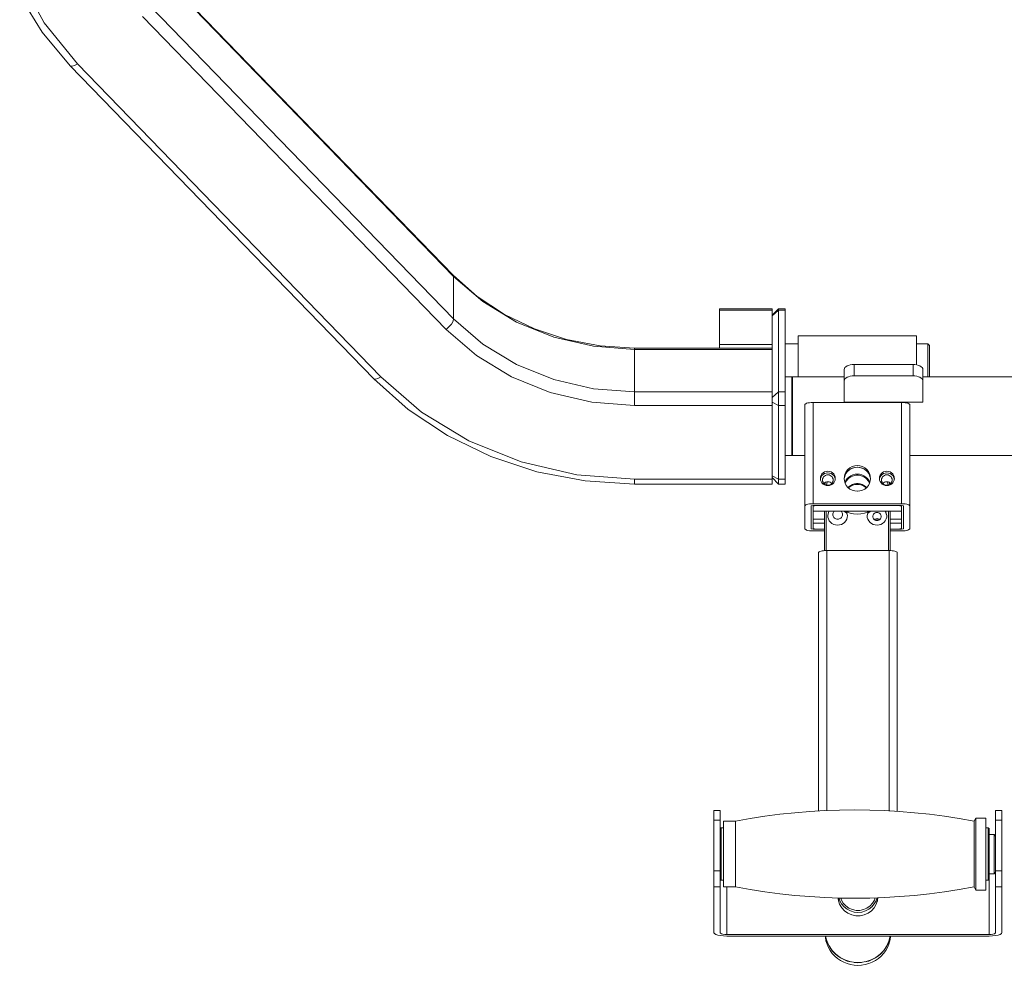
# Model space of a CAD drawing. Units: inches. Extents: x 129839 to 130426, y 56022 to 56434.
# Drawn here: x 130177 to 130198, y 56269 to 56289 of the extents above; entities that cross this region are included whole.
import ezdxf

# ---------------------------------------------------------------- set-up
doc = ezdxf.new("R2010")
doc.units = ezdxf.units.IN
doc.header["$MEASUREMENT"] = 0
doc.layers.add('22-MUEBLES', color=252, linetype='Continuous', lineweight=0)

# ---------------------------------------------------------------- blocks, each defined once
blk = doc.blocks.new('A$C6AD563C0')
at = {"layer": '22-MUEBLES'}
for p, q in [((0.41023, 0.543), (0.57435, 0.37361)), ((0.41048, 0.54225), (0.57461, 0.37288)), ((0.35319, 0.51006), (0.33999, 0.53456)), ((0.35204, 0.50504), (0.3399, 0.52487)), ((0.41048, 0.51921), (0.57461, 0.34984)), ((0.4064, 0.51357), (0.57052, 0.3442)), ((0.37109, 0.48794), (0.35319, 0.51006)), ((0.36727, 0.48688), (0.35204, 0.50504)), ((0.36821, 0.48662), (0.36727, 0.48688)), ((0.36727, 0.48688), (0.53139, 0.31751)), ((0.36953, 0.48699), (0.36821, 0.48662)), ((0.37109, 0.48794), (0.36953, 0.48699)), ((0.37109, 0.48794), (0.5352, 0.31855)), ((0.57435, 0.37361), (0.57461, 0.37288)), ((0.58728, 0.36207), (0.57435, 0.37361)), ((0.57461, 0.37288), (0.57461, 0.34984)), ((0.59033, 0.35925), (0.57461, 0.37288)), ((0.60203, 0.3523), (0.58728, 0.36207)), ((0.60855, 0.34819), (0.59033, 0.35925)), ((0.61826, 0.34446), (0.60203, 0.3523)), ((0.71849, 0.35537), (0.71849, 0.33409)), ((0.71849, 0.35537), (0.74685, 0.35537)), ((0.71849, 0.35466), (0.74685, 0.35466)), ((0.74685, 0.35537), (0.74685, 0.26049)), ((0.75039, 0.35537), (0.74685, 0.35182)), ((0.75039, 0.35466), (0.74685, 0.3516)), ((0.75039, 0.26049), (0.75039, 0.35537)), ((0.75394, 0.35537), (0.75039, 0.35537)), ((0.75394, 0.35466), (0.75039, 0.35466)), ((0.75394, 0.26049), (0.75394, 0.35537)), ((0.5734, 0.34709), (0.57208, 0.34556)), ((0.57428, 0.3486), (0.5734, 0.34709)), ((0.57461, 0.34984), (0.57428, 0.3486)), ((0.59033, 0.3362), (0.57461, 0.34984)), ((0.62873, 0.34006), (0.60855, 0.34819)), ((0.57208, 0.34556), (0.57052, 0.3442)), ((0.58691, 0.33003), (0.57052, 0.3442)), ((0.63565, 0.33875), (0.61826, 0.34446)), ((0.60855, 0.32516), (0.59033, 0.3362)), ((0.65023, 0.33508), (0.62873, 0.34006)), ((0.65382, 0.33527), (0.63565, 0.33875)), ((0.71849, 0.33603), (0.74685, 0.33603)), ((0.76104, 0.33629), (0.75394, 0.33629)), ((0.76104, 0.31857), (0.76104, 0.34074)), ((0.82487, 0.34074), (0.76104, 0.34074)), ((0.82487, 0.32501), (0.82487, 0.34074)), ((0.83106, 0.33629), (0.82487, 0.33629)), ((0.83196, 0.33541), (0.83106, 0.33629)), ((0.83106, 0.31857), (0.83106, 0.33629)), ((0.67238, 0.3334), (0.65023, 0.33508)), ((0.67238, 0.33409), (0.65382, 0.33527)), ((0.67238, 0.33409), (0.67238, 0.30308)), ((0.67238, 0.33409), (0.74685, 0.33409)), ((0.67238, 0.3334), (0.74685, 0.3334)), ((0.83196, 0.31857), (0.83196, 0.33541)), ((0.6059, 0.31849), (0.58691, 0.33003)), ((0.62873, 0.31699), (0.60855, 0.32516)), ((0.78821, 0.32474), (0.78915, 0.32498)), ((0.78915, 0.32498), (0.79016, 0.32512)), ((0.79016, 0.32512), (0.79118, 0.3252)), ((0.79118, 0.3252), (0.79118, 0.31904)), ((0.82308, 0.3252), (0.79118, 0.3252)), ((0.82308, 0.3252), (0.82412, 0.32512)), ((0.82308, 0.3252), (0.82308, 0.31904)), ((0.82412, 0.32512), (0.82511, 0.32498)), ((0.82511, 0.32498), (0.82605, 0.32474)), ((0.78585, 0.32252), (0.78596, 0.32304)), ((0.78585, 0.32252), (0.78585, 0.30487)), ((0.78596, 0.32304), (0.78626, 0.32355)), ((0.78626, 0.32355), (0.78675, 0.32399)), ((0.78675, 0.32399), (0.78741, 0.32439)), ((0.78741, 0.32439), (0.78821, 0.32474)), ((0.82605, 0.32474), (0.82685, 0.32439)), ((0.82685, 0.32439), (0.82751, 0.32399)), ((0.82751, 0.32399), (0.82801, 0.32355)), ((0.82801, 0.32355), (0.82832, 0.32304)), ((0.82832, 0.32304), (0.82841, 0.32252)), ((0.82841, 0.30487), (0.82841, 0.32252)), ((0.55003, 0.30088), (0.53139, 0.31751)), ((0.53233, 0.31725), (0.53139, 0.31751)), ((0.53364, 0.31762), (0.53233, 0.31725)), ((0.5352, 0.31855), (0.53364, 0.31762)), ((0.55728, 0.29943), (0.5352, 0.31855)), ((0.6269, 0.31002), (0.6059, 0.31849)), ((0.65023, 0.31201), (0.62873, 0.31699)), ((0.75394, 0.31857), (0.75749, 0.31857)), ((0.75749, 0.27601), (0.75749, 0.31857)), ((0.75791, 0.31857), (0.75749, 0.31815)), ((0.75791, 0.27601), (0.75791, 0.31857)), ((0.78585, 0.31857), (0.75791, 0.31857)), ((0.78585, 0.31637), (0.78596, 0.3169)), ((0.78596, 0.3169), (0.78626, 0.31739)), ((0.78626, 0.31739), (0.78675, 0.31787)), ((0.78675, 0.31787), (0.78741, 0.31827)), ((0.78741, 0.31827), (0.78821, 0.3186)), ((0.78821, 0.3186), (0.78915, 0.31884)), ((0.78915, 0.31884), (0.79016, 0.31901)), ((0.79016, 0.31901), (0.79118, 0.31904)), ((0.82308, 0.31904), (0.79118, 0.31904)), ((0.82308, 0.31904), (0.82412, 0.31901)), ((0.82412, 0.31901), (0.82511, 0.31884)), ((0.82511, 0.31884), (0.82605, 0.3186)), ((0.82605, 0.3186), (0.82685, 0.31827)), ((0.82685, 0.31827), (0.82751, 0.31787)), ((0.82751, 0.31787), (0.82801, 0.31739)), ((0.82801, 0.31739), (0.82832, 0.3169)), ((0.82832, 0.3169), (0.82841, 0.31637)), ((1.09748, 0.31857), (0.82841, 0.31857)), ((0.64929, 0.30483), (0.6269, 0.31002)), ((0.67238, 0.31033), (0.65023, 0.31201)), ((0.67238, 0.31033), (0.74685, 0.31033)), ((0.75039, 0.31035), (0.74685, 0.30729)), ((0.75394, 0.31035), (0.75039, 0.31035)), ((0.67238, 0.30308), (0.64929, 0.30483)), ((0.75039, 0.30308), (0.74685, 0.30483)), ((0.76458, 0.30348), (0.76469, 0.30374)), ((0.76469, 0.30374), (0.76502, 0.30399)), ((0.76502, 0.30399), (0.76555, 0.30421)), ((0.76555, 0.30421), (0.76624, 0.30439)), ((0.76624, 0.30439), (0.76709, 0.30452)), ((0.76709, 0.30452), (0.76802, 0.30461)), ((0.76802, 0.30461), (0.76901, 0.30463)), ((0.76901, 0.30463), (0.76901, 0.24983)), ((0.81689, 0.30463), (0.76901, 0.30463)), ((0.78585, 0.30487), (0.82841, 0.30487)), ((0.81689, 0.30463), (0.81788, 0.30461)), ((0.81689, 0.30463), (0.81689, 0.24983)), ((0.81788, 0.30461), (0.81881, 0.30452)), ((0.81881, 0.30452), (0.81966, 0.30439)), ((0.81966, 0.30439), (0.82035, 0.30421)), ((0.82035, 0.30421), (0.82088, 0.30399)), ((0.82088, 0.30399), (0.82121, 0.30374)), ((0.82121, 0.30374), (0.82132, 0.30348)), ((0.57127, 0.28674), (0.55003, 0.30088)), ((0.58285, 0.28392), (0.55728, 0.29943)), ((0.67238, 0.30308), (0.74685, 0.30308)), ((0.75394, 0.30308), (0.75039, 0.30308)), ((0.76458, 0.30348), (0.76458, 0.2363)), ((0.82132, 0.2363), (0.82132, 0.30348)), ((0.59464, 0.27545), (0.57127, 0.28674)), ((0.61113, 0.2725), (0.58285, 0.28392)), ((0.61961, 0.26719), (0.59464, 0.27545)), ((0.64129, 0.2655), (0.61113, 0.2725)), ((0.75394, 0.27601), (0.75749, 0.27601)), ((0.75791, 0.27601), (0.75749, 0.27645)), ((0.76458, 0.27601), (0.75791, 0.27601)), ((1.03407, 0.27601), (0.82132, 0.27601)), ((0.64572, 0.26217), (0.61961, 0.26719)), ((0.77384, 0.26598), (0.77448, 0.2666)), ((0.77448, 0.2666), (0.77525, 0.26704)), ((0.77525, 0.26704), (0.77611, 0.26733)), ((0.77525, 0.26616), (0.77611, 0.26645)), ((0.77611, 0.26733), (0.77701, 0.26744)), ((0.77611, 0.26645), (0.77701, 0.26657)), ((0.77701, 0.26744), (0.77791, 0.26733)), ((0.77701, 0.26657), (0.77791, 0.26645)), ((0.77791, 0.26733), (0.77877, 0.26704)), ((0.77791, 0.26645), (0.77877, 0.26616)), ((0.77877, 0.26704), (0.77954, 0.2666)), ((0.77954, 0.2666), (0.78016, 0.26598)), ((0.78633, 0.26618), (0.78699, 0.26737)), ((0.78633, 0.26532), (0.78699, 0.26649)), ((0.78675, 0.26613), (0.78748, 0.26711)), ((0.78699, 0.26737), (0.78789, 0.26843)), ((0.78699, 0.26649), (0.78789, 0.26755)), ((0.78748, 0.26711), (0.78836, 0.26796)), ((0.78789, 0.26843), (0.78897, 0.26927)), ((0.78789, 0.26755), (0.78897, 0.2684)), ((0.78836, 0.26796), (0.78939, 0.26865)), ((0.78897, 0.26927), (0.79021, 0.26994)), ((0.78897, 0.2684), (0.79021, 0.26906)), ((0.78939, 0.26865), (0.79052, 0.26916)), ((0.79021, 0.26994), (0.79155, 0.27034)), ((0.79021, 0.26906), (0.79155, 0.26944)), ((0.79052, 0.26916), (0.79173, 0.26946)), ((0.79155, 0.27034), (0.79294, 0.27045)), ((0.79155, 0.26944), (0.79294, 0.26957)), ((0.79173, 0.26946), (0.79296, 0.26957)), ((0.79294, 0.27045), (0.79435, 0.27034)), ((0.79294, 0.26957), (0.79435, 0.26944)), ((0.79296, 0.26957), (0.79421, 0.26946)), ((0.79421, 0.26946), (0.79541, 0.26916)), ((0.79435, 0.27034), (0.79569, 0.26994)), ((0.79435, 0.26944), (0.79569, 0.26906)), ((0.79541, 0.26916), (0.79655, 0.26865)), ((0.79569, 0.26994), (0.79693, 0.26927)), ((0.79569, 0.26906), (0.79693, 0.2684)), ((0.79655, 0.26865), (0.79755, 0.26796)), ((0.79693, 0.26927), (0.79801, 0.26843)), ((0.79693, 0.2684), (0.79801, 0.26755)), ((0.79755, 0.26796), (0.79845, 0.26711)), ((0.79801, 0.26843), (0.79891, 0.26737)), ((0.79801, 0.26755), (0.79891, 0.26649)), ((0.79845, 0.26711), (0.79917, 0.26613)), ((0.79891, 0.26737), (0.79957, 0.26618)), ((0.79891, 0.26649), (0.79957, 0.26532)), ((0.80576, 0.26598), (0.8064, 0.2666)), ((0.8064, 0.2666), (0.80717, 0.26704)), ((0.80717, 0.26704), (0.80803, 0.26733)), ((0.80717, 0.26616), (0.80803, 0.26645)), ((0.80803, 0.26733), (0.80893, 0.26744)), ((0.80803, 0.26645), (0.80893, 0.26657)), ((0.80893, 0.26744), (0.80982, 0.26733)), ((0.80893, 0.26657), (0.80982, 0.26645)), ((0.80982, 0.26733), (0.81066, 0.26704)), ((0.80982, 0.26645), (0.81066, 0.26616)), ((0.81066, 0.26704), (0.81143, 0.2666)), ((0.81143, 0.2666), (0.81208, 0.26598)), ((0.67238, 0.26316), (0.64129, 0.2655)), ((0.67238, 0.26049), (0.64572, 0.26217)), ((0.67238, 0.26316), (0.67238, 0.26049)), ((0.67238, 0.26316), (0.74685, 0.26316)), ((0.75039, 0.26316), (0.74685, 0.26493)), ((0.75039, 0.26049), (0.74693, 0.26396)), ((0.75394, 0.26316), (0.75039, 0.26316)), ((0.77306, 0.26267), (0.77297, 0.26353)), ((0.77302, 0.26309), (0.77306, 0.26441)), ((0.77306, 0.26441), (0.77336, 0.26523)), ((0.77306, 0.26353), (0.77336, 0.26435)), ((0.77336, 0.26184), (0.77306, 0.26267)), ((0.77336, 0.26523), (0.77384, 0.26598)), ((0.77336, 0.26435), (0.77384, 0.2651)), ((0.77384, 0.26111), (0.77336, 0.26184)), ((0.77384, 0.2651), (0.77448, 0.26572)), ((0.77448, 0.26049), (0.77384, 0.26111)), ((0.77412, 0.26265), (0.77419, 0.26327)), ((0.77419, 0.26202), (0.77412, 0.26265)), ((0.77419, 0.26327), (0.77439, 0.26385)), ((0.77439, 0.26144), (0.77419, 0.26202)), ((0.77439, 0.26385), (0.77474, 0.26441)), ((0.77474, 0.26092), (0.77439, 0.26144)), ((0.77448, 0.26572), (0.77525, 0.26616)), ((0.77474, 0.26441), (0.7752, 0.26484)), ((0.77483, 0.26082), (0.7752, 0.26118)), ((0.7752, 0.26484), (0.77575, 0.26517)), ((0.7752, 0.26118), (0.77575, 0.26151)), ((0.77571, 0.26148), (0.77543, 0.26034)), ((0.77575, 0.26517), (0.77637, 0.26539)), ((0.77575, 0.26151), (0.77637, 0.26169)), ((0.77663, 0.26173), (0.77628, 0.25997)), ((0.77637, 0.26539), (0.77701, 0.26545)), ((0.77637, 0.26169), (0.77701, 0.26177)), ((0.77701, 0.26545), (0.77765, 0.26539)), ((0.77701, 0.26177), (0.77765, 0.26169)), ((0.77765, 0.26539), (0.77826, 0.26517)), ((0.77765, 0.26169), (0.77826, 0.26151)), ((0.77826, 0.26517), (0.7788, 0.26484)), ((0.77826, 0.26151), (0.7788, 0.26118)), ((0.77877, 0.26616), (0.77954, 0.26572)), ((0.7788, 0.26484), (0.77926, 0.26441)), ((0.7788, 0.26118), (0.77917, 0.26082)), ((0.77926, 0.26441), (0.77961, 0.26385)), ((0.77961, 0.26144), (0.77926, 0.26092)), ((0.77954, 0.26572), (0.78016, 0.2651)), ((0.78016, 0.26111), (0.77954, 0.26049)), ((0.77961, 0.26385), (0.77983, 0.26327)), ((0.77983, 0.26202), (0.77961, 0.26144)), ((0.77983, 0.26327), (0.7799, 0.26265)), ((0.7799, 0.26265), (0.77983, 0.26202)), ((0.78016, 0.26598), (0.78065, 0.26523)), ((0.78016, 0.2651), (0.78065, 0.26435)), ((0.78065, 0.26184), (0.78016, 0.26111)), ((0.78065, 0.26523), (0.78095, 0.26441)), ((0.78065, 0.26435), (0.78095, 0.26353)), ((0.78095, 0.26267), (0.78065, 0.26184)), ((0.781, 0.26309), (0.78095, 0.26441)), ((0.78095, 0.26267), (0.78104, 0.26353)), ((0.78593, 0.26219), (0.7858, 0.26353)), ((0.78584, 0.26309), (0.78593, 0.26488)), ((0.78584, 0.26305), (0.78587, 0.26353)), ((0.78587, 0.26353), (0.78615, 0.26473)), ((0.78593, 0.26488), (0.78633, 0.26618)), ((0.78593, 0.264), (0.78633, 0.26532)), ((0.78633, 0.26089), (0.78593, 0.26219)), ((0.78615, 0.26473), (0.78624, 0.26503)), ((0.7862, 0.26127), (0.78624, 0.26137)), ((0.78624, 0.26503), (0.78675, 0.26613)), ((0.78624, 0.26137), (0.78675, 0.26243)), ((0.78633, 0.26089), (0.78657, 0.26144)), ((0.78657, 0.26144), (0.78708, 0.26232)), ((0.78675, 0.26243), (0.78748, 0.26342)), ((0.78708, 0.26232), (0.78774, 0.26312)), ((0.78748, 0.26342), (0.78836, 0.26429)), ((0.78774, 0.26312), (0.78853, 0.26382)), ((0.78836, 0.26429), (0.78939, 0.26499)), ((0.78853, 0.26382), (0.78941, 0.26439)), ((0.78939, 0.26499), (0.79052, 0.26549)), ((0.78941, 0.26439), (0.79036, 0.26484)), ((0.79036, 0.26484), (0.79136, 0.26514)), ((0.79052, 0.26549), (0.79173, 0.2658)), ((0.79136, 0.26514), (0.79243, 0.26528)), ((0.79173, 0.2658), (0.79296, 0.26591)), ((0.79243, 0.26528), (0.79349, 0.26528)), ((0.79296, 0.26591), (0.79421, 0.2658)), ((0.79349, 0.26528), (0.79451, 0.26514)), ((0.79421, 0.2658), (0.79541, 0.26549)), ((0.79451, 0.26514), (0.79554, 0.26484)), ((0.79541, 0.26549), (0.79655, 0.26499)), ((0.79554, 0.26484), (0.79649, 0.26439)), ((0.79649, 0.26439), (0.79737, 0.26382)), ((0.79655, 0.26499), (0.79755, 0.26429)), ((0.79737, 0.26382), (0.79814, 0.26312)), ((0.79755, 0.26429), (0.79845, 0.26342)), ((0.79814, 0.26312), (0.7988, 0.26232)), ((0.79845, 0.26342), (0.79917, 0.26243)), ((0.7988, 0.26232), (0.79935, 0.26144)), ((0.79917, 0.26613), (0.79959, 0.26525)), ((0.79917, 0.26243), (0.7997, 0.26137)), ((0.79935, 0.26144), (0.79957, 0.26089)), ((0.79957, 0.26618), (0.79997, 0.26488)), ((0.79957, 0.26532), (0.79997, 0.264)), ((0.79997, 0.26219), (0.79957, 0.26089)), ((0.7997, 0.26137), (0.7997, 0.26133)), ((0.79997, 0.26488), (0.80006, 0.26309)), ((0.80012, 0.26353), (0.79997, 0.26219)), ((0.80488, 0.26353), (0.80499, 0.26267)), ((0.80499, 0.26441), (0.80493, 0.26309)), ((0.80499, 0.26441), (0.80528, 0.26523)), ((0.80499, 0.26353), (0.80528, 0.26435)), ((0.80528, 0.26184), (0.80499, 0.26267)), ((0.80528, 0.26523), (0.80576, 0.26598)), ((0.80528, 0.26435), (0.80576, 0.2651)), ((0.80576, 0.26111), (0.80528, 0.26184)), ((0.80576, 0.2651), (0.8064, 0.26572)), ((0.8064, 0.26049), (0.80576, 0.26111)), ((0.80603, 0.26265), (0.80609, 0.26327)), ((0.80609, 0.26202), (0.80603, 0.26265)), ((0.80609, 0.26327), (0.80631, 0.26385)), ((0.80631, 0.26144), (0.80609, 0.26202)), ((0.80631, 0.26385), (0.80665, 0.26441)), ((0.80665, 0.26092), (0.80631, 0.26144)), ((0.8064, 0.26572), (0.80717, 0.26616)), ((0.80665, 0.26441), (0.80711, 0.26484)), ((0.80675, 0.26082), (0.80711, 0.26118)), ((0.80711, 0.26484), (0.80766, 0.26517)), ((0.80711, 0.26118), (0.80766, 0.26151)), ((0.80766, 0.26517), (0.80827, 0.26539)), ((0.80766, 0.26151), (0.80827, 0.26169)), ((0.80827, 0.26539), (0.80893, 0.26545)), ((0.80827, 0.26169), (0.80893, 0.26177)), ((0.80893, 0.26545), (0.80957, 0.26539)), ((0.80893, 0.26177), (0.80957, 0.26169)), ((0.80962, 0.25994), (0.80927, 0.26173)), ((0.80957, 0.26539), (0.81017, 0.26517)), ((0.80957, 0.26169), (0.81017, 0.26151)), ((0.81017, 0.26517), (0.81072, 0.26484)), ((0.81017, 0.26151), (0.81072, 0.26118)), ((0.81046, 0.2603), (0.81019, 0.26149)), ((0.81066, 0.26616), (0.81143, 0.26572)), ((0.81072, 0.26484), (0.81118, 0.26441)), ((0.81072, 0.26118), (0.81109, 0.26082)), ((0.81118, 0.26441), (0.81152, 0.26385)), ((0.81152, 0.26144), (0.81118, 0.26092)), ((0.81143, 0.26572), (0.81208, 0.2651)), ((0.81208, 0.26111), (0.81143, 0.26049)), ((0.81152, 0.26385), (0.81174, 0.26327)), ((0.81174, 0.26202), (0.81152, 0.26144)), ((0.81174, 0.26327), (0.81182, 0.26265)), ((0.81182, 0.26265), (0.81174, 0.26202)), ((0.81208, 0.26598), (0.81257, 0.26523)), ((0.81208, 0.2651), (0.81257, 0.26435)), ((0.81257, 0.26184), (0.81208, 0.26111)), ((0.81257, 0.26523), (0.81286, 0.26441)), ((0.81257, 0.26435), (0.81286, 0.26353)), ((0.81286, 0.26267), (0.81257, 0.26184)), ((0.81286, 0.26441), (0.8129, 0.26309)), ((0.81297, 0.26353), (0.81286, 0.26267)), ((0.67238, 0.26049), (0.74685, 0.26049)), ((0.75394, 0.26049), (0.75039, 0.26049)), ((0.77525, 0.26001), (0.77448, 0.26049)), ((0.7752, 0.26047), (0.77474, 0.26092)), ((0.77575, 0.26014), (0.7752, 0.26047)), ((0.77611, 0.25972), (0.77525, 0.26001)), ((0.77637, 0.25994), (0.77575, 0.26014)), ((0.77701, 0.25964), (0.77611, 0.25972)), ((0.77701, 0.25986), (0.77637, 0.25994)), ((0.77765, 0.25994), (0.77701, 0.25986)), ((0.77791, 0.25972), (0.77701, 0.25964)), ((0.77826, 0.26014), (0.77765, 0.25994)), ((0.77877, 0.26001), (0.77791, 0.25972)), ((0.7788, 0.26047), (0.77826, 0.26014)), ((0.77954, 0.26049), (0.77877, 0.26001)), ((0.77926, 0.26092), (0.7788, 0.26047)), ((0.78699, 0.25968), (0.78633, 0.26089)), ((0.78789, 0.25865), (0.78699, 0.25968)), ((0.78789, 0.25865), (0.78853, 0.25922)), ((0.78897, 0.25778), (0.78789, 0.25865)), ((0.78811, 0.25847), (0.78836, 0.25869)), ((0.78836, 0.25869), (0.78939, 0.25939)), ((0.78853, 0.25922), (0.78941, 0.25979)), ((0.79021, 0.25715), (0.78897, 0.25778)), ((0.78939, 0.25939), (0.79052, 0.2599)), ((0.78941, 0.25979), (0.79036, 0.26023)), ((0.79155, 0.25675), (0.79021, 0.25715)), ((0.79036, 0.26023), (0.79136, 0.26052)), ((0.79052, 0.2599), (0.79173, 0.26023)), ((0.79136, 0.26052), (0.79243, 0.2607)), ((0.79294, 0.2566), (0.79155, 0.25675)), ((0.79173, 0.26023), (0.79296, 0.26032)), ((0.79243, 0.2607), (0.79349, 0.2607)), ((0.79278, 0.25664), (0.79312, 0.25664)), ((0.79435, 0.25675), (0.79294, 0.2566)), ((0.79296, 0.26032), (0.79421, 0.26023)), ((0.79349, 0.2607), (0.79451, 0.26052)), ((0.79421, 0.26023), (0.79541, 0.2599)), ((0.79569, 0.25715), (0.79435, 0.25675)), ((0.79451, 0.26052), (0.79554, 0.26023)), ((0.79541, 0.2599), (0.79655, 0.25939)), ((0.79554, 0.26023), (0.79649, 0.25979)), ((0.79693, 0.25778), (0.79569, 0.25715)), ((0.79649, 0.25979), (0.79737, 0.25922)), ((0.79655, 0.25939), (0.79755, 0.25869)), ((0.79801, 0.25865), (0.79693, 0.25778)), ((0.79737, 0.25922), (0.79801, 0.25865)), ((0.79755, 0.25869), (0.79781, 0.25847)), ((0.79891, 0.25968), (0.79801, 0.25865)), ((0.79957, 0.26089), (0.79891, 0.25968)), ((0.80717, 0.26001), (0.8064, 0.26049)), ((0.80711, 0.26047), (0.80665, 0.26092)), ((0.80766, 0.26014), (0.80711, 0.26047)), ((0.80803, 0.25972), (0.80717, 0.26001)), ((0.80827, 0.25994), (0.80766, 0.26014)), ((0.80893, 0.25964), (0.80803, 0.25972)), ((0.80893, 0.25986), (0.80827, 0.25994)), ((0.80957, 0.25994), (0.80893, 0.25986)), ((0.80982, 0.25972), (0.80893, 0.25964)), ((0.81017, 0.26014), (0.80957, 0.25994)), ((0.81066, 0.26001), (0.80982, 0.25972)), ((0.81072, 0.26047), (0.81017, 0.26014)), ((0.81143, 0.26049), (0.81066, 0.26001)), ((0.81118, 0.26092), (0.81072, 0.26047)), ((0.76458, 0.2487), (0.76469, 0.24895)), ((0.76469, 0.24895), (0.76502, 0.24917)), ((0.76502, 0.24917), (0.76555, 0.24939)), ((0.76555, 0.24939), (0.76624, 0.24957)), ((0.76624, 0.24957), (0.76709, 0.24972)), ((0.76709, 0.24972), (0.76798, 0.24979)), ((0.76901, 0.24983), (0.76798, 0.24979)), ((0.76798, 0.2487), (0.76901, 0.24895)), ((0.76798, 0.2363), (0.76798, 0.2487)), ((0.81689, 0.24983), (0.76901, 0.24983)), ((0.76901, 0.24895), (0.76901, 0.23602)), ((0.76901, 0.24895), (0.81689, 0.24895)), ((0.77078, 0.24895), (0.76903, 0.24851)), ((0.76903, 0.24575), (0.81691, 0.24575)), ((0.77522, 0.24575), (0.77522, 0.22447)), ((0.77609, 0.24575), (0.77609, 0.22451)), ((0.77699, 0.24339), (0.77759, 0.24575)), ((0.77983, 0.24489), (0.78001, 0.24529)), ((0.78001, 0.24529), (0.78027, 0.24566)), ((0.78027, 0.24566), (0.78038, 0.24575)), ((0.78424, 0.24575), (0.78433, 0.24566)), ((0.78433, 0.24566), (0.78461, 0.24529)), ((0.78461, 0.24529), (0.78481, 0.24489)), ((0.78717, 0.24499), (0.78569, 0.24575)), ((0.78717, 0.24547), (0.78763, 0.24339)), ((0.78717, 0.24547), (0.78717, 0.24499)), ((0.78904, 0.24481), (0.78717, 0.24547)), ((0.78758, 0.24339), (0.78717, 0.24499)), ((0.78814, 0.24511), (0.78789, 0.24575)), ((0.79873, 0.24547), (0.79686, 0.24481)), ((0.79827, 0.24339), (0.79873, 0.24547)), ((0.79873, 0.24499), (0.79832, 0.24339)), ((0.80008, 0.24575), (0.79873, 0.24507)), ((0.80019, 0.24575), (0.79873, 0.24499)), ((0.79873, 0.24547), (0.79873, 0.24499)), ((0.80254, 0.24489), (0.80305, 0.24507)), ((0.80305, 0.24507), (0.8036, 0.24514)), ((0.8036, 0.24514), (0.80413, 0.24507)), ((0.80413, 0.24507), (0.80466, 0.24489)), ((0.80887, 0.24339), (0.80801, 0.24575)), ((0.80828, 0.24575), (0.80891, 0.24339)), ((0.8098, 0.22452), (0.8098, 0.24575)), ((0.81066, 0.22451), (0.81066, 0.24575)), ((0.81513, 0.24895), (0.81691, 0.24851)), ((0.81792, 0.24979), (0.81689, 0.24983)), ((0.81689, 0.24895), (0.81792, 0.2487)), ((0.81691, 0.2365), (0.81691, 0.24895)), ((0.81791, 0.24979), (0.81881, 0.24972)), ((0.81791, 0.2487), (0.81791, 0.2363)), ((0.81881, 0.24972), (0.81966, 0.24957)), ((0.81966, 0.24957), (0.82035, 0.24939)), ((0.82035, 0.24939), (0.82088, 0.24917)), ((0.82088, 0.24917), (0.82121, 0.24895)), ((0.82121, 0.24895), (0.82132, 0.2487)), ((0.77522, 0.24144), (0.76903, 0.24144)), ((0.77705, 0.24258), (0.77699, 0.24339)), ((0.77732, 0.24159), (0.77705, 0.24258)), ((0.7778, 0.24067), (0.77732, 0.24159)), ((0.77844, 0.23987), (0.7778, 0.24067)), ((0.77924, 0.23917), (0.77844, 0.23987)), ((0.77965, 0.24401), (0.7797, 0.24445)), ((0.7797, 0.24357), (0.77965, 0.24401)), ((0.7797, 0.24445), (0.77983, 0.24489)), ((0.77983, 0.24313), (0.7797, 0.24357)), ((0.78001, 0.24272), (0.77983, 0.24313)), ((0.78027, 0.24236), (0.78001, 0.24272)), ((0.7806, 0.24203), (0.78027, 0.24236)), ((0.78098, 0.24177), (0.7806, 0.24203)), ((0.7814, 0.24159), (0.78098, 0.24177)), ((0.78184, 0.24148), (0.7814, 0.24159)), ((0.78232, 0.24144), (0.78184, 0.24148)), ((0.78278, 0.24148), (0.78232, 0.24144)), ((0.78322, 0.24159), (0.78278, 0.24148)), ((0.78364, 0.24177), (0.78322, 0.24159)), ((0.784, 0.24203), (0.78364, 0.24177)), ((0.78433, 0.24236), (0.784, 0.24203)), ((0.78461, 0.24272), (0.78433, 0.24236)), ((0.78481, 0.24313), (0.78461, 0.24272)), ((0.78481, 0.24489), (0.78492, 0.24445)), ((0.78492, 0.24357), (0.78481, 0.24313)), ((0.78492, 0.24445), (0.78496, 0.24401)), ((0.78496, 0.24401), (0.78492, 0.24357)), ((0.78607, 0.23976), (0.78525, 0.2391)), ((0.78675, 0.24054), (0.78607, 0.23976)), ((0.78725, 0.24144), (0.78675, 0.24054)), ((0.78754, 0.24243), (0.78725, 0.24144)), ((0.78763, 0.24339), (0.78754, 0.24243)), ((0.79096, 0.24441), (0.78904, 0.24481)), ((0.79294, 0.24426), (0.79096, 0.24441)), ((0.79492, 0.24441), (0.79294, 0.24426)), ((0.79686, 0.24481), (0.79492, 0.24441)), ((0.79836, 0.24243), (0.79827, 0.24339)), ((0.79865, 0.24144), (0.79836, 0.24243)), ((0.79915, 0.24054), (0.79865, 0.24144)), ((0.79982, 0.23976), (0.79915, 0.24054)), ((0.80065, 0.2391), (0.79982, 0.23976)), ((0.80131, 0.24293), (0.80133, 0.2432)), ((0.80133, 0.24265), (0.80131, 0.24293)), ((0.80133, 0.2432), (0.80146, 0.24371)), ((0.80146, 0.24214), (0.80133, 0.24265)), ((0.80146, 0.24371), (0.80171, 0.24419)), ((0.80171, 0.24166), (0.80146, 0.24214)), ((0.80171, 0.24419), (0.80208, 0.24459)), ((0.80208, 0.24126), (0.80171, 0.24166)), ((0.80202, 0.24133), (0.8036, 0.24192)), ((0.80208, 0.24459), (0.80254, 0.24489)), ((0.80254, 0.24097), (0.80208, 0.24126)), ((0.80499, 0.24144), (0.80217, 0.24144)), ((0.80305, 0.24078), (0.80254, 0.24097)), ((0.8036, 0.24071), (0.80305, 0.24078)), ((0.8036, 0.24192), (0.80513, 0.24133)), ((0.80413, 0.24078), (0.8036, 0.24071)), ((0.80466, 0.24097), (0.80413, 0.24078)), ((0.80466, 0.24489), (0.8051, 0.24459)), ((0.8051, 0.24126), (0.80466, 0.24097)), ((0.8051, 0.24459), (0.80547, 0.24419)), ((0.80547, 0.24166), (0.8051, 0.24126)), ((0.80547, 0.24419), (0.80572, 0.24371)), ((0.80572, 0.24214), (0.80547, 0.24166)), ((0.80572, 0.24371), (0.80585, 0.2432)), ((0.80585, 0.24265), (0.80572, 0.24214)), ((0.80585, 0.2432), (0.80587, 0.24293)), ((0.80587, 0.24293), (0.80585, 0.24265)), ((0.80746, 0.23987), (0.80665, 0.23917)), ((0.8081, 0.24067), (0.80746, 0.23987)), ((0.80858, 0.24159), (0.8081, 0.24067)), ((0.80883, 0.24258), (0.80858, 0.24159)), ((0.80891, 0.24339), (0.80883, 0.24258)), ((0.81691, 0.24144), (0.81066, 0.24144)), ((0.76469, 0.23604), (0.76458, 0.2363)), ((0.76502, 0.2358), (0.76469, 0.23604)), ((0.76555, 0.23558), (0.76502, 0.2358)), ((0.76624, 0.2354), (0.76555, 0.23558)), ((0.76709, 0.23525), (0.76624, 0.2354)), ((0.76802, 0.23518), (0.76709, 0.23525)), ((0.76901, 0.23602), (0.76798, 0.2363)), ((0.76901, 0.23514), (0.76802, 0.23518)), ((0.77522, 0.23602), (0.76901, 0.23602)), ((0.76901, 0.23514), (0.77522, 0.23514)), ((0.77522, 0.23925), (0.76903, 0.23925)), ((0.77078, 0.23602), (0.76903, 0.2365)), ((0.78016, 0.23868), (0.77924, 0.23917)), ((0.78118, 0.23837), (0.78016, 0.23868)), ((0.78223, 0.23826), (0.78118, 0.23837)), ((0.78329, 0.23833), (0.78223, 0.23826)), ((0.78432, 0.23862), (0.78329, 0.23833)), ((0.78525, 0.2391), (0.78432, 0.23862)), ((0.80158, 0.23862), (0.80065, 0.2391)), ((0.80261, 0.23833), (0.80158, 0.23862)), ((0.80367, 0.23826), (0.80261, 0.23833)), ((0.80471, 0.23837), (0.80367, 0.23826)), ((0.80572, 0.23868), (0.80471, 0.23837)), ((0.80665, 0.23917), (0.80572, 0.23868)), ((0.81691, 0.23925), (0.81066, 0.23925)), ((0.81689, 0.23602), (0.81066, 0.23602)), ((0.81066, 0.23514), (0.81689, 0.23514)), ((0.81513, 0.23602), (0.81691, 0.2365)), ((0.81689, 0.2365), (0.81689, 0.23602)), ((0.81792, 0.2363), (0.81689, 0.23602)), ((0.81788, 0.23518), (0.81689, 0.23514)), ((0.81881, 0.23525), (0.81788, 0.23518)), ((0.81966, 0.2354), (0.81881, 0.23525)), ((0.82035, 0.23558), (0.81966, 0.2354)), ((0.82088, 0.2358), (0.82035, 0.23558)), ((0.82121, 0.23604), (0.82088, 0.2358)), ((0.82132, 0.2363), (0.82121, 0.23604)), ((0.7721, 0.22361), (0.77236, 0.22383)), ((0.77236, 0.22383), (0.77276, 0.22401)), ((0.77276, 0.22401), (0.77331, 0.22419)), ((0.77331, 0.22419), (0.77397, 0.22434)), ((0.77397, 0.22434), (0.77474, 0.22443)), ((0.77474, 0.22443), (0.77522, 0.22447)), ((0.77522, 0.22447), (0.77644, 0.22452)), ((0.77644, 0.0837), (0.77644, 0.22452)), ((0.77644, 0.22452), (0.81015, 0.22452)), ((0.81015, 0.08349), (0.81015, 0.22452)), ((0.81015, 0.22452), (0.811, 0.22449)), ((0.811, 0.22449), (0.81184, 0.22443)), ((0.81184, 0.22443), (0.8126, 0.22434)), ((0.8126, 0.22434), (0.81327, 0.22419)), ((0.81327, 0.22419), (0.81381, 0.22401)), ((0.81381, 0.22401), (0.81422, 0.22383)), ((0.81422, 0.22383), (0.81447, 0.22361)), ((0.77201, 0.22339), (0.7721, 0.22361)), ((0.77201, 0.08346), (0.77201, 0.22339)), ((0.81447, 0.22361), (0.81456, 0.22339)), ((0.81456, 0.08328), (0.81456, 0.22339)), ((0.71541, 0.01765), (0.71541, 0.08379)), ((0.71541, 0.08379), (0.71882, 0.08379)), ((0.71882, 0.01765), (0.71882, 0.08379)), ((0.73497, 0.07941), (0.74299, 0.08066)), ((0.74299, 0.08066), (0.75104, 0.08173)), ((0.75104, 0.08173), (0.75911, 0.0826)), ((0.75911, 0.0826), (0.76719, 0.08328)), ((0.76719, 0.08328), (0.77529, 0.08376)), ((0.77529, 0.08376), (0.7834, 0.08406)), ((0.7834, 0.08406), (0.79151, 0.08416)), ((0.79151, 0.08416), (0.79963, 0.08406)), ((0.79963, 0.08406), (0.80774, 0.08376)), ((0.80774, 0.08376), (0.81584, 0.08328)), ((0.81584, 0.08328), (0.82393, 0.0826)), ((0.82393, 0.0826), (0.832, 0.08173)), ((0.832, 0.08173), (0.84004, 0.08066)), ((0.84004, 0.08066), (0.84806, 0.07941)), ((0.86776, 0.01765), (0.86776, 0.08379)), ((0.86776, 0.08379), (0.87116, 0.08379)), ((0.87116, 0.01765), (0.87116, 0.08379)), ((0.71541, 0.07852), (0.71882, 0.07852)), ((0.7206, 0.04252), (0.7206, 0.07797)), ((0.72699, 0.07797), (0.7206, 0.07797)), ((0.72699, 0.07797), (0.73497, 0.07941)), ((0.72699, 0.04252), (0.72699, 0.07797)), ((0.84806, 0.07941), (0.85606, 0.07797)), ((0.85712, 0.07973), (0.85606, 0.07797)), ((0.85606, 0.04252), (0.85606, 0.07797)), ((0.85712, 0.04072), (0.85712, 0.07973)), ((0.86245, 0.07973), (0.85712, 0.07973)), ((0.86245, 0.04072), (0.86245, 0.07973)), ((0.86776, 0.07852), (0.87116, 0.07852)), ((0.71926, 0.07442), (0.71882, 0.07399)), ((0.71926, 0.04605), (0.71926, 0.07442)), ((0.7206, 0.07442), (0.71926, 0.07442)), ((0.86378, 0.07442), (0.86245, 0.07442)), ((0.86421, 0.07399), (0.86378, 0.07442)), ((0.86378, 0.04605), (0.86378, 0.07442)), ((0.86421, 0.04647), (0.86421, 0.07399)), ((0.86688, 0.07086), (0.86421, 0.07086)), ((0.86776, 0.06998), (0.86688, 0.07086)), ((0.86688, 0.04958), (0.86688, 0.07086)), ((0.71882, 0.05112), (0.71541, 0.05112)), ((0.86688, 0.04958), (0.86421, 0.04958)), ((0.86776, 0.05048), (0.86688, 0.04958)), ((0.87116, 0.05112), (0.86776, 0.05112)), ((0.71926, 0.04605), (0.71882, 0.04647)), ((0.7206, 0.04605), (0.71926, 0.04605)), ((0.86378, 0.04605), (0.86245, 0.04605)), ((0.86421, 0.04647), (0.86378, 0.04605)), ((0.86421, 0.01674), (0.86421, 0.04647)), ((0.71882, 0.04244), (0.71541, 0.04244)), ((0.72699, 0.04252), (0.7206, 0.04252)), ((0.72237, 0.01674), (0.72237, 0.04252)), ((0.73497, 0.04107), (0.72699, 0.04252)), ((0.74299, 0.03982), (0.73497, 0.04107)), ((0.75104, 0.03876), (0.74299, 0.03982)), ((0.75911, 0.03788), (0.75104, 0.03876)), ((0.76719, 0.0372), (0.75911, 0.03788)), ((0.82393, 0.03788), (0.81584, 0.0372)), ((0.832, 0.03876), (0.82393, 0.03788)), ((0.84004, 0.03982), (0.832, 0.03876)), ((0.84806, 0.04107), (0.84004, 0.03982)), ((0.85606, 0.04252), (0.84806, 0.04107)), ((0.85712, 0.04072), (0.85606, 0.04252)), ((0.86245, 0.04072), (0.85712, 0.04072)), ((0.87116, 0.04244), (0.86776, 0.04244)), ((0.77529, 0.03672), (0.76719, 0.0372)), ((0.7834, 0.03642), (0.77529, 0.03672)), ((0.78269, 0.03512), (0.78254, 0.03648)), ((0.78265, 0.0364), (0.7828, 0.03479)), ((0.78338, 0.03303), (0.78269, 0.03512)), ((0.78346, 0.03497), (0.783, 0.03648)), ((0.78452, 0.03113), (0.78338, 0.03303)), ((0.79151, 0.03633), (0.7834, 0.03642)), ((0.78445, 0.03322), (0.78346, 0.03497)), ((0.78435, 0.03528), (0.78395, 0.03648)), ((0.78536, 0.03358), (0.78435, 0.03528)), ((0.78576, 0.03164), (0.78445, 0.03322)), ((0.78675, 0.03212), (0.78536, 0.03358)), ((0.7884, 0.03095), (0.78675, 0.03212)), ((0.79963, 0.03642), (0.79151, 0.03633)), ((0.79984, 0.03212), (0.79818, 0.03095)), ((0.80774, 0.03672), (0.79963, 0.03642)), ((0.80122, 0.03358), (0.79984, 0.03212)), ((0.80213, 0.03322), (0.80081, 0.03164)), ((0.80224, 0.03528), (0.80122, 0.03358)), ((0.80319, 0.03303), (0.80206, 0.03113)), ((0.80312, 0.03497), (0.80213, 0.03322)), ((0.80266, 0.03657), (0.80224, 0.03528)), ((0.80363, 0.03662), (0.80312, 0.03497)), ((0.80391, 0.03512), (0.80319, 0.03303)), ((0.80378, 0.03479), (0.80393, 0.0364)), ((0.80391, 0.03512), (0.80407, 0.03664)), ((0.80393, 0.03662), (0.80393, 0.0364)), ((0.81584, 0.0372), (0.80774, 0.03672)), ((0.78602, 0.02952), (0.78452, 0.03113)), ((0.78737, 0.03036), (0.78576, 0.03164)), ((0.78787, 0.02822), (0.78602, 0.02952)), ((0.78922, 0.02941), (0.78737, 0.03036)), ((0.78994, 0.02732), (0.78787, 0.02822)), ((0.79027, 0.03014), (0.7884, 0.03095)), ((0.79122, 0.02882), (0.78922, 0.02941)), ((0.79215, 0.02688), (0.78994, 0.02732)), ((0.79226, 0.02974), (0.79027, 0.03014)), ((0.79329, 0.02864), (0.79122, 0.02882)), ((0.79442, 0.02688), (0.79215, 0.02688)), ((0.79431, 0.02974), (0.79226, 0.02974)), ((0.79536, 0.02882), (0.79329, 0.02864)), ((0.79631, 0.03014), (0.79431, 0.02974)), ((0.79664, 0.02732), (0.79442, 0.02688)), ((0.79737, 0.02941), (0.79536, 0.02882)), ((0.79818, 0.03095), (0.79631, 0.03014)), ((0.79873, 0.02822), (0.79664, 0.02732)), ((0.7992, 0.03036), (0.79737, 0.02941)), ((0.80056, 0.02952), (0.79873, 0.02822)), ((0.80081, 0.03164), (0.7992, 0.03036)), ((0.80206, 0.03113), (0.80056, 0.02952)), ((0.71565, 0.01719), (0.71541, 0.01765)), ((0.71635, 0.01677), (0.71565, 0.01719)), ((0.71746, 0.01639), (0.71635, 0.01677)), ((0.71889, 0.01611), (0.71746, 0.01639)), ((0.719, 0.01738), (0.71882, 0.01765)), ((0.72058, 0.01593), (0.71889, 0.01611)), ((0.7195, 0.01714), (0.719, 0.01738)), ((0.72028, 0.01692), (0.7195, 0.01714)), ((0.72127, 0.01677), (0.72028, 0.01692)), ((0.72237, 0.01674), (0.72127, 0.01677)), ((0.72237, 0.01674), (0.86421, 0.01674)), ((0.86531, 0.01677), (0.86421, 0.01674)), ((0.86629, 0.01692), (0.86531, 0.01677)), ((0.86768, 0.01611), (0.866, 0.01593)), ((0.86708, 0.01714), (0.86629, 0.01692)), ((0.86757, 0.01738), (0.86708, 0.01714)), ((0.86776, 0.01765), (0.86757, 0.01738)), ((0.86913, 0.01639), (0.86768, 0.01611)), ((0.87023, 0.01677), (0.86913, 0.01639)), ((0.87092, 0.01719), (0.87023, 0.01677)), ((0.87116, 0.01765), (0.87092, 0.01719)), ((0.72237, 0.01586), (0.72058, 0.01593)), ((0.86421, 0.01586), (0.72237, 0.01586)), ((0.77567, 0.01524), (0.77564, 0.01586)), ((0.776, 0.01333), (0.77567, 0.01524)), ((0.7758, 0.01582), (0.7758, 0.01586)), ((0.77651, 0.01308), (0.7758, 0.01582)), ((0.776, 0.0147), (0.77582, 0.01571)), ((0.77655, 0.01286), (0.776, 0.0147)), ((0.77655, 0.0115), (0.776, 0.01333)), ((0.77771, 0.01047), (0.77651, 0.01308)), ((0.7773, 0.0111), (0.77655, 0.01286)), ((0.7773, 0.00971), (0.77655, 0.0115)), ((0.77828, 0.00941), (0.7773, 0.0111)), ((0.80925, 0.0111), (0.8083, 0.00941)), ((0.81006, 0.01308), (0.80889, 0.01047)), ((0.81002, 0.01286), (0.80925, 0.0111)), ((0.81002, 0.0115), (0.80925, 0.00971)), ((0.81057, 0.0147), (0.81002, 0.01286)), ((0.81057, 0.01333), (0.81002, 0.0115)), ((0.81078, 0.01582), (0.81006, 0.01308)), ((0.81074, 0.01571), (0.81057, 0.0147)), ((0.8109, 0.01524), (0.81057, 0.01333)), ((0.81078, 0.01586), (0.81078, 0.01582)), ((0.81094, 0.01586), (0.8109, 0.01524)), ((0.866, 0.01593), (0.86421, 0.01586)), ((0.77828, 0.00802), (0.7773, 0.00971)), ((0.7793, 0.00809), (0.77771, 0.01047)), ((0.77943, 0.00784), (0.77828, 0.00941)), ((0.77943, 0.00646), (0.77828, 0.00802)), ((0.78128, 0.00602), (0.7793, 0.00809)), ((0.78074, 0.00641), (0.77943, 0.00784)), ((0.78074, 0.00502), (0.77943, 0.00646)), ((0.78223, 0.00513), (0.78074, 0.00641)), ((0.7836, 0.00428), (0.78128, 0.00602)), ((0.8053, 0.00602), (0.80299, 0.00428)), ((0.80583, 0.00641), (0.80435, 0.00513)), ((0.80728, 0.00809), (0.8053, 0.00602)), ((0.80715, 0.00784), (0.80583, 0.00641)), ((0.80715, 0.00646), (0.80583, 0.00502)), ((0.8083, 0.00941), (0.80715, 0.00784)), ((0.8083, 0.00802), (0.80715, 0.00646)), ((0.80889, 0.01047), (0.80728, 0.00809)), ((0.80925, 0.00971), (0.8083, 0.00802)), ((0.78223, 0.00374), (0.78074, 0.00502)), ((0.78386, 0.00403), (0.78223, 0.00513)), ((0.78386, 0.00264), (0.78223, 0.00374)), ((0.78617, 0.00293), (0.7836, 0.00428)), ((0.7856, 0.00308), (0.78386, 0.00403)), ((0.7856, 0.00172), (0.78386, 0.00264)), ((0.78743, 0.00234), (0.7856, 0.00308)), ((0.78743, 0.00099), (0.7856, 0.00172)), ((0.78895, 0.00201), (0.78617, 0.00293)), ((0.78935, 0.00183), (0.78743, 0.00234)), ((0.78935, 0.00044), (0.78743, 0.00099)), ((0.79182, 0.00156), (0.78895, 0.00201)), ((0.79131, 0.00011), (0.78935, 0.00044)), ((0.79329, 0.00139), (0.79131, 0.0015)), ((0.79329, 0), (0.79131, 0.00011)), ((0.79475, 0.00156), (0.79182, 0.00156)), ((0.79529, 0.0015), (0.79329, 0.00139)), ((0.79529, 0.00011), (0.79329, 0)), ((0.79765, 0.00201), (0.79475, 0.00156)), ((0.79723, 0.00044), (0.79529, 0.00011)), ((0.79915, 0.00234), (0.79723, 0.00183)), ((0.79915, 0.00099), (0.79723, 0.00044)), ((0.80041, 0.00293), (0.79765, 0.00201)), ((0.80098, 0.00308), (0.79915, 0.00234)), ((0.80098, 0.00172), (0.79915, 0.00099)), ((0.80299, 0.00428), (0.80041, 0.00293)), ((0.80272, 0.00403), (0.80098, 0.00308)), ((0.80272, 0.00264), (0.80098, 0.00172)), ((0.80435, 0.00513), (0.80272, 0.00403)), ((0.80435, 0.00374), (0.80272, 0.00264)), ((0.80583, 0.00502), (0.80435, 0.00374))]:
    blk.add_line(p, q, dxfattribs=at)

msp = doc.modelspace()

# ---------------------------------------------------------------- block references
at = {"layer": '22-MUEBLES', "xscale": 40, "yscale": 40, "zscale": 40}
msp.add_blockref('A$C6AD563C0', (130163.208, 56268.875), dxfattribs=at)

doc.saveas('drawing.dxf')
